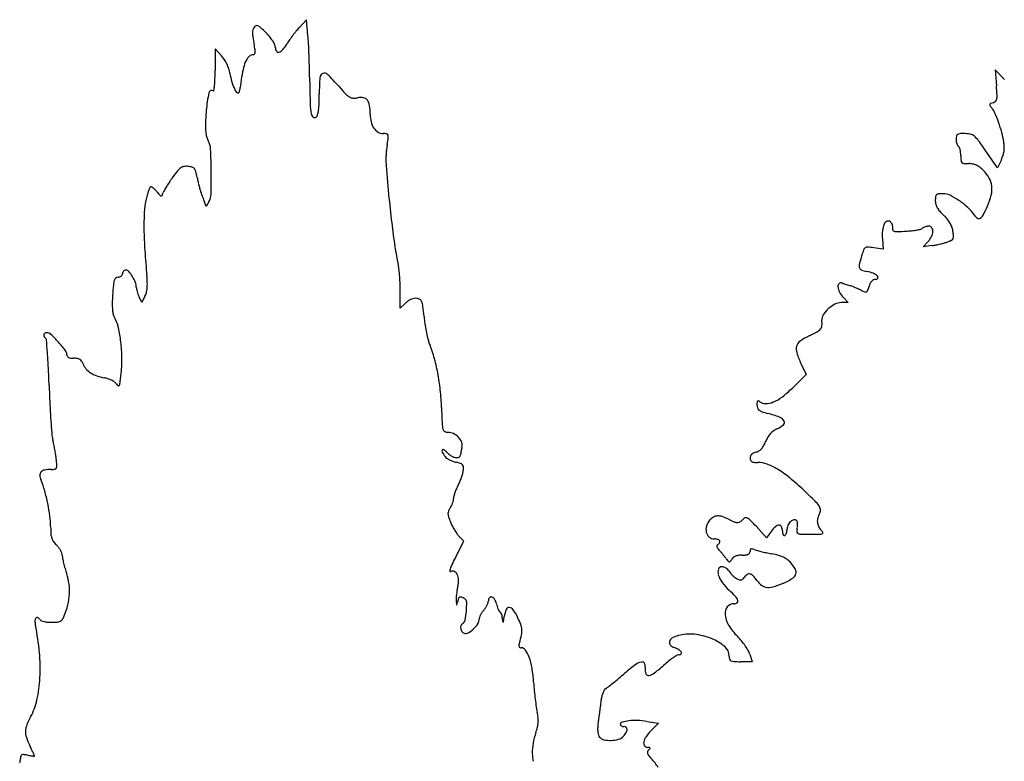
# Model space of a CAD drawing. Units: inches. Extents: x 7416 to 10565, y 5032 to 7668.
# Drawn here: x 8153 to 8578, y 6671 to 6991 of the extents above; entities that cross this region are included whole.
import ezdxf

# ---------------------------------------------------------------- set-up
doc = ezdxf.new("R2010")
doc.units = ezdxf.units.IN
doc.header["$MEASUREMENT"] = 0
doc.layers.add('freecads.com', color=7, linetype='Continuous')

msp = doc.modelspace()

# ---------------------------------------------------------------- linework, layer by layer
at = {"layer": 'freecads.com'}
for p, q in [((8276.45, 6990.72), (8273.36, 6987.41)), ((8277.08, 6983.91), (8276.45, 6990.72)), ((8237.01, 6978.09), (8236.98, 6968.78)), ((8239.85, 6974.98), (8237.01, 6978.09)), ((8577.78, 6964.97), (8573.79, 6969.09)), ((8573.79, 6969.09), (8574.34, 6962.24)), ((8574.78, 6926.71), (8570.22, 6933.4)), ((8576.48, 6930.28), (8574.78, 6926.71)), ((8233.09, 6910.09), (8232.43, 6912.09)), ((8234.27, 6912.09), (8233.09, 6910.09)), ((8525.46, 6891.7), (8521.4, 6892.25)), ((8525.11, 6896.04), (8525.46, 6891.7)), ((8542.68, 6892.67), (8544.82, 6894.95)), ((8546.57, 6893.22), (8542.68, 6892.67)), ((8205.26, 6868.63), (8204.11, 6871.16)), ((8206.68, 6871.36), (8205.26, 6868.63)), ((8316.95, 6866.24), (8316.95, 6873.47)), ((8508.13, 6870.91), (8510.3, 6868.59)), ((8319.36, 6868.5), (8316.95, 6866.24)), ((8510.3, 6868.59), (8507.31, 6868.59)), ((8490.07, 6842.08), (8492.18, 6837.58)), ((8492.18, 6837.58), (8486.25, 6831.73)), ((8475.1, 6767.09), (8470.69, 6771.89)), ((8477.11, 6769.84), (8475.1, 6767.09)), ((8340.73, 6758.59), (8344.31, 6765.58)), ((8344.31, 6765.58), (8342.23, 6767.84)), ((8468.81, 6713.59), (8463.88, 6713.59)), ((8467.89, 6716.8), (8468.81, 6713.59)), ((8423.41, 6687.84), (8428.36, 6687.08)), ((8428.36, 6687.08), (8425.16, 6683.8))]:
    msp.add_line(p, q, dxfattribs=at)
for centre, radius, start, end in [((8256.6, 6985.08), 3.53, 159.7473, 179.5178), ((8259.7, 6983.93), 6.83, 147.6985, 159.7472), ((8254.98, 6986.92), 1.24, 106.9164, 147.6986), ((8254.95, 6987.01), 1.15, 63.7983, 106.9165), ((8253.04, 6983.13), 5.48, 48.0438, 63.7984), ((8207.65, 6932.63), 73.38, 45.682, 48.0438), ((8319.48, 6947.02), 61.34, 140.7017, 142.9616), ((8296.45, 6965.86), 31.58, 136.9878, 140.7016), ((8262.57, 6985.03), 9.5, 179.5179, 189.6755), ((8415.04, 7011.02), 164.16, 189.6755, 190.9488), ((8241.23, 6967.02), 25.31, 40.2594, 45.682), ((8247.66, 6972.47), 16.88, 32.9141, 40.2595), ((8251.45, 6974.92), 12.37, 24.6321, 32.9141), ((8292.94, 6965.47), 29.01, 145.2256, 149.1644), ((8319.07, 6947.33), 60.82, 142.9616, 145.2256), ((8191.37, 6976.04), 86.07, 2.9095, 5.2462), ((8217.27, 6972.76), 37.27, 7.77, 10.9488), ((8248.71, 6977.05), 5.54, 354.7762, 7.77), ((8260.1, 6978.89), 2.85, 0, 24.632), ((8266.34, 6978.89), 3.39, 180, 210.4712), ((8264.27, 6977.67), 0.989, 210.4712, 285.9747), ((8263.61, 6979.99), 3.4, 285.9747, 319.7236), ((8251.68, 6990.1), 19.04, 319.7235, 329.1644), ((7887.01, 6960.57), 390.82, 2.1493, 2.9095), ((8230.76, 6966.7), 12.29, 32.9473, 42.3152), ((8227.92, 6964.86), 15.67, 25.1411, 32.9473), ((8261.9, 6967.03), 13.02, 152.3711, 166.3502), ((8256.44, 6969.89), 6.85, 132.5173, 152.3711), ((8253.47, 6973.12), 2.47, 90, 132.5172), ((8253.47, 6976.2), 0.61, 270, 325.7127), ((8252.77, 6976.68), 1.46, 325.7126, 354.7762), ((7841.76, 6958.87), 436.1, 1.3921, 2.1493), ((8134.67, 6969.1), 102.31, 357.8402, 359.8196), ((8227.58, 6964.7), 16.05, 17.4225, 25.141), ((8229.57, 6965.33), 13.96, 8.8523, 17.4225), ((8279.56, 6962.74), 31.19, 166.3501, 173.6263), ((7904.98, 6960.41), 372.86, 0.5404, 1.3921), ((8190.68, 6966.99), 46.27, 354.2574, 357.8402), ((8272.36, 6971.99), 29.34, 188.8522, 195.8726), ((8174.16, 6974.52), 74.86, 351.8308, 353.6262), ((8392.06, 6958.71), 110.11, 176.3142, 180), ((8284.19, 6965.66), 2.01, 111.3546, 176.3142), ((8284.17, 6965.72), 1.96, 45.0483, 111.3546), ((8210.85, 6892.27), 105.73, 41.2538, 45.0483), ((8235.46, 6958.97), 1.22, 58.2825, 168.5842), ((8236.22, 6960.19), 0.224, 238.2825, 351.6757), ((8187.68, 6967.29), 49.28, 351.6756, 354.2575), ((8262.25, 6969.12), 18.83, 195.8725, 205.6598), ((8251.83, 6964.11), 7.27, 205.6598, 222.0192), ((8245.43, 6960.47), 2.18, 328.2825, 347.6497), ((8193.54, 6971.83), 55.3, 347.6498, 349.5063), ((8195.76, 6971.42), 53.04, 349.5063, 351.8309), ((8815.44, 6968.99), 537.63, 180.5405, 181.5548), ((8382.01, 7042.39), 121.93, 221.2538, 223.3478), ((8421.39, 6949.83), 153.45, 3.105, 4.6377), ((8307.01, 6944.52), 74.21, 168.5842, 174.5585), ((8246.83, 6959.6), 0.538, 222.0194, 328.2825), ((8161.16, 6958.71), 120.8, 358.0066, 359.9999), ((8299.04, 6964.08), 7.84, 223.3477, 238.8587), ((8296.67, 6960.15), 3.25, 238.8587, 267.03), ((8296.95, 6965.52), 8.63, 267.03, 280.6252), ((8299.77, 6950.49), 6.67, 78.8941, 100.6252), ((8300.52, 6954.31), 2.78, 37.0997, 78.894), ((8298.8, 6953.01), 4.93, 8.2474, 37.0996), ((8572.82, 6956.71), 1.71, 311.794, 348.835), ((8567.51, 6957.76), 7.11, 348.835, 3.1049), ((8308.15, 6944.41), 75.35, 174.5584, 180.9178), ((8306.29, 6955.17), 28.3, 181.5549, 190.1993), ((8267.83, 6953.54), 13.94, 343.9352, 352.1444), ((8253.63, 6955.5), 28.27, 352.1446, 358.0065), ((8277.21, 6949.88), 26.74, 0, 8.2473), ((8572.04, 6953.97), 0.596, 163.3846, 214.056), ((8572.01, 6953.98), 0.571, 111.1591, 163.3847), ((8580.55, 6959.73), 10.88, 214.0559, 220.1802), ((8575.41, 6945.2), 9.99, 104.655, 111.159), ((8564.95, 6946.56), 9.54, 24.0241, 40.1802), ((8572.23, 6957.37), 2.59, 284.655, 311.7938), ((8280.88, 6950.6), 2.48, 190.1993, 230.5891), ((8279.94, 6949.45), 0.992, 230.589, 309.6902), ((8279.29, 6950.24), 2.01, 309.6902, 343.9352), ((8317.87, 6949.88), 13.92, 180, 193.7337), ((8521.64, 6927.25), 56.97, 19.7134, 24.0241), ((8243.29, 6943.37), 10.49, 180.9177, 208.155), ((8312.32, 6948.52), 8.21, 193.7337, 214.1304), ((8310.3, 6947.15), 5.76, 214.1304, 239.1334), ((8519.31, 6926.42), 59.43, 15.2197, 19.7134), ((8309.57, 6945.94), 4.35, 239.1334, 270), ((8309.57, 6933.99), 7.61, 78.8529, 90.0001), ((8310.89, 6940.68), 0.787, 19.9927, 78.853), ((8217.59, 6952.16), 94.95, 350.7171, 352.5721), ((8309.51, 6940.17), 2.25, 352.5721, 19.9929), ((8563.29, 6939.15), 6.34, 168.1352, 180), ((8563.49, 6939.15), 6.54, 179.9999, 188.621), ((8558.24, 6940.21), 1.17, 126.7362, 168.1352), ((8558.59, 6939.73), 1.77, 95.4725, 126.7362), ((8560.12, 6923.79), 17.78, 89.73, 95.4726), ((8560.14, 6927.42), 14.16, 78.4208, 89.73), ((8562.12, 6937.11), 4.27, 50.7956, 78.4208), ((8558.22, 6932.32), 10.44, 35.9376, 50.7956), ((8540.78, 6932.26), 37.19, 8.8351, 15.2197), ((8226.64, 6934.46), 8.39, 2.6109, 28.155), ((7972.25, 6922.86), 263.05, 0.4931, 2.6109), ((8365.37, 6928.33), 54.74, 173.1689, 175.3646), ((8357.94, 6929.22), 47.25, 170.7171, 173.1688), ((8562.72, 6939.03), 5.76, 188.6209, 198.1027), ((8561.51, 6938.64), 4.48, 198.1026, 208.5093), ((8558.53, 6937.02), 1.09, 208.5094, 238.2826), ((8557.45, 6935.27), 0.963, 21.9855, 58.2825), ((8551.56, 6932.89), 7.31, 13.8401, 21.9855), ((8549.46, 6932.38), 9.48, 6.1678, 13.8401), ((8393.94, 6813.24), 213.34, 34.2802, 35.9377), ((8560.94, 6935.39), 16.79, 1.6786, 8.835), ((8566.17, 6935.54), 11.56, 352.2118, 1.6786), ((8321.57, 6930.41), 10.89, 177.5774, 184.3132), ((8359.45, 6928.81), 48.8, 175.3646, 177.5775), ((8546.27, 6932.03), 12.68, 0, 6.1677), ((8581.84, 6932.03), 22.88, 180, 185.1974), ((8563.39, 6936.49), 14.48, 334.6142, 342.5522), ((8566.58, 6935.49), 11.15, 342.5522, 352.2118), ((8225.81, 6921.51), 6.44, 124.5701, 141.1291), ((8224, 6924.14), 3.24, 98.5868, 124.5702), ((8224.6, 6920.15), 7.28, 84.3936, 98.5869), ((8224.34, 6917.49), 9.95, 74.0448, 84.3936), ((8226.54, 6925.2), 1.93, 39.1591, 74.0448), ((8225.59, 6924.43), 3.16, 14.2975, 39.1592), ((9150.66, 6992.94), 842.34, 184.31319, 185.28836), ((8560.45, 6930.09), 1.41, 185.1974, 224.8506), ((8560.44, 6930.08), 1.4, 224.8505, 264.7294), ((8562.38, 6951.03), 22.44, 264.7294, 269.9999), ((8562.38, 6919.6), 8.99, 78.7765, 90), ((8562.78, 6921.62), 6.93, 65.1308, 78.7765), ((8562.31, 6920.62), 8.04, 52.6016, 65.1307), ((8557.67, 6914.55), 15.67, 45, 52.6016), ((8278.55, 6880.11), 73.5, 144.4026, 146.2844), ((8266.26, 6888.9), 58.4, 141.1291, 144.4026), ((8191.16, 6915.65), 38.69, 10.3296, 14.2975), ((8278.7, 6931.61), 50.29, 190.3296, 192.5026), ((7950.94, 6922.68), 284.36, 358.5238, 0.4931), ((8557.93, 6914.81), 15.31, 29.4749, 45), ((8563.41, 6917.91), 9.01, 6.3953, 29.475), ((8230.62, 6908.53), 23.88, 155.784, 159.5709), ((8209.25, 6918.15), 0.446, 90, 155.784), ((8209.25, 6917.77), 0.825, 56.6124, 89.9999), ((8205.22, 6911.66), 8.14, 50.3964, 56.6124), ((8204.08, 6910.28), 9.93, 44.2001, 50.3964), ((8268.03, 6886.82), 61.03, 148.272, 150.1893), ((8274.25, 6882.98), 68.34, 146.2844, 148.2719), ((8283.26, 6932.62), 54.96, 192.5027, 194.5357), ((8277.26, 6931.07), 48.77, 194.5356, 196.5705), ((8561.37, 6917.68), 11.07, 346.0218, 6.3953), ((8249.1, 6903.4), 43.06, 164.4076, 167.4916), ((8230.36, 6908.63), 23.6, 159.571, 164.4077), ((8201.69, 6907.96), 13.26, 39.2144, 44.2002), ((8255.4, 6951.78), 56.06, 219.2145, 221.1473), ((8213.73, 6915.37), 0.722, 221.1474, 264.5158), ((8213.7, 6915.03), 0.382, 264.5158, 334.2885), ((8199.42, 6921.91), 16.23, 334.2885, 338.996), ((8221.77, 6913.33), 7.71, 150.1894, 158.996), ((8239.66, 6919.88), 9.53, 196.5704, 203.3919), ((8198.25, 6901.97), 35.58, 21.8032, 23.3919), ((8166.35, 6889.2), 69.94, 20.8452, 21.8032), ((8166.83, 6889.39), 69.42, 19.8858, 20.8452), ((8228.46, 6915.53), 6.75, 329.401, 358.5239), ((8780.35, 6958.67), 470.44, 185.2883, 186.7966), ((8561.38, 6912.6), 13.43, 172.6358, 179.9999), ((8549.33, 6914.16), 1.28, 131.251, 172.6358), ((8549.51, 6913.96), 1.55, 95.2135, 131.2509), ((8551.36, 6893.71), 21.88, 90.0001, 95.2135), ((8551.36, 6908.78), 6.81, 64.3274, 90), ((8541.42, 6888.11), 29.75, 55.7384, 64.3273), ((8543.79, 6922.05), 29.18, 336.1428, 346.0218), ((8237.2, 6906.04), 30.86, 167.4916, 177.1723), ((8201.16, 6901.81), 32.91, 18.2093, 19.8857), ((8553.93, 6912.6), 5.97, 180, 195.1678), ((8554.39, 6912.73), 6.45, 195.1679, 209.4901), ((8556.7, 6914.04), 9.11, 209.4902, 221.253), ((8539.91, 6885.89), 32.44, 47.2091, 55.7384), ((8548.28, 6894.93), 20.11, 35.0085, 47.2092), ((8502.4, 6940.36), 74.44, 332.8353, 336.1427), ((8322.09, 6901.85), 115.86, 177.1723, 180.7913), ((8566.59, 6922.71), 22.27, 221.253, 227.2846), ((8539.2, 6893.05), 18.11, 40.0965, 47.2846), ((8543.04, 6896.28), 13.1, 30.9315, 40.0965), ((8569.89, 6910.07), 6.27, 215.0085, 233.7295), ((8566.8, 6905.86), 1.05, 233.7295, 303.4349), ((8565.35, 6908.06), 3.69, 303.4349, 332.8353), ((8650.27, 6943.16), 339.44, 186.7966, 188.5436), ((8533.58, 6898.94), 8.48, 155.3473, 174.8738), ((8528.13, 6901.44), 2.49, 114.2848, 155.3473), ((8527.67, 6902.46), 1.37, 50.3099, 114.2848), ((8526.89, 6901.52), 2.59, 33.0213, 50.3099), ((8526.33, 6901.16), 3.26, 18.4714, 33.0213), ((8526.51, 6901.22), 3.07, 3.4933, 18.4715), ((8530.47, 6900.39), 1.03, 162.3252, 207.8855), ((8527.64, 6901.29), 1.93, 342.3253, 3.4932), ((8541.38, 6901.74), 1.48, 283.1476, 313.9482), ((8543.83, 6899.2), 2.05, 116.9737, 133.9482), ((8545.22, 6896.45), 5.13, 108.4177, 116.9737), ((8545.39, 6895.94), 5.67, 100.1578, 108.4176), ((8545.15, 6897.29), 4.3, 90, 100.1578), ((8545.15, 6899.98), 1.61, 35.9791, 90), ((8544.43, 6899.46), 2.5, 357.1055, 35.9792), ((8544.69, 6897.27), 11.17, 20.9752, 30.9315), ((8546.94, 6898.13), 8.76, 9.0249, 20.9752), ((8378.38, 6902.63), 172.16, 180.7913, 183.8356), ((8546.76, 6897.76), 21.72, 174.8738, 184.5474), ((8530.37, 6900.34), 0.921, 207.8855, 257.454), ((8531.55, 6905.62), 6.34, 257.454, 271.473), ((8528.47, 7025.3), 126.06, 271.4729, 273.0662), ((8532.63, 6947.6), 48.24, 273.0662, 275.9964), ((8534.19, 6932.77), 33.33, 275.9964, 279.8623), ((8534.37, 6931.72), 32.27, 279.8623, 283.1476), ((8538, 6901.35), 9.35, 316.7882, 333.0215), ((8541.42, 6899.61), 5.52, 333.0215, 357.1053), ((8554.08, 6897.07), 1.71, 298.8591, 333.9162), ((8532.79, 6895.88), 23.09, 3.7881, 9.0249), ((8553.68, 6897.27), 2.15, 333.9162, 3.7881), ((8434.43, 6910.74), 121.17, 188.5436, 192.3112), ((8518.7, 6890.69), 1.83, 123.0588, 159.291), ((8518.69, 6890.72), 1.8, 86.3608, 123.0588), ((8516.52, 6856.7), 35.89, 82.1954, 86.3608), ((8542.41, 6922.99), 30.06, 277.944, 281.2232), ((8538.98, 6940.28), 47.69, 281.2232, 283.5441), ((8539.57, 6937.82), 45.16, 283.5442, 285.8893), ((8547.28, 6910.74), 17.01, 285.8894, 290.7508), ((8548.9, 6906.47), 12.44, 290.7508, 298.8591), ((8570.89, 6915.53), 365.1, 183.8356, 185.5707), ((8586.75, 6867.68), 73.7, 163.3215, 166.3199), ((8552.15, 6878.05), 37.58, 159.2909, 163.3214), ((8294.78, 6880.26), 21.76, 6.6871, 12.3113), ((8517.84, 6884.45), 2.79, 166.3199, 198.477), ((8516.57, 6884.03), 1.44, 198.4769, 250.1032), ((8195.49, 6877.62), 2.12, 131.1115, 163.009), ((8195.08, 6878.08), 1.51, 90, 131.1115), ((8195.08, 6881.9), 2.31, 270, 288.0213), ((8195.21, 6881.52), 1.91, 288.0212, 308.757), ((8195.41, 6881.27), 1.59, 308.757, 331.7759), ((8195.74, 6881.09), 1.21, 331.7759, 360), ((8198.47, 6881.09), 1.51, 157.7732, 180), ((8198.46, 6881.09), 1.51, 135.4947, 157.7733), ((8198.45, 6881.11), 1.49, 113.0276, 135.4946), ((8198.43, 6881.15), 1.44, 90, 113.0277), ((8198.43, 6880.91), 1.68, 40.5896, 90), ((8187, 6871.12), 16.73, 31.4377, 40.5896), ((8186.91, 6871.07), 16.83, 21.7399, 31.4378), ((8163.8, 6875.83), 43.92, 1.781, 5.5707), ((8235.54, 6873.31), 81.4, 4.5794, 6.6871), ((8227.01, 6872.63), 89.96, 2.4971, 4.5794), ((8521.19, 6896.78), 15.01, 250.1032, 259.3748), ((8515.81, 6868.15), 14.13, 68.0072, 79.3747), ((8518.64, 6875.15), 6.57, 47.8613, 68.0071), ((8522.57, 6879.5), 0.712, 327.5478, 47.8613), ((8354.48, 6861.47), 162.09, 174.7797, 176.328), ((8203.06, 6875.3), 10.05, 163.009, 174.7798), ((8197.25, 6875.19), 5.7, 0, 21.74), ((8206.61, 6875.19), 3.65, 180, 191.8323), ((8189.27, 6876.62), 18.44, 354.533, 1.781), ((8246.35, 6873.47), 70.6, 0, 2.4971), ((8507.64, 6875.6), 1.72, 133.9706, 183.9283), ((8512.04, 6875.9), 6.13, 183.9283, 206.8063), ((8507.26, 6876), 1.17, 67.6239, 133.9707), ((8516.45, 6898.32), 22.97, 247.6239, 249.7986), ((8526.06, 6924.45), 50.8, 249.7986, 250.9997), ((8526.35, 6925.29), 51.69, 250.9997, 252.197), ((8518.97, 6902.31), 27.55, 252.1969, 254.1142), ((8508.15, 6864.3), 11.96, 69.398, 74.1142), ((8500.06, 6842.77), 34.96, 67.2793, 69.398), ((8499.09, 6840.47), 37.46, 65.1857, 67.2792), ((8494.96, 6882.87), 25.45, 339.1066, 343.3827), ((8527.79, 6873.08), 8.81, 154.1223, 163.3826), ((8523.14, 6875.33), 3.64, 136.2229, 154.1223), ((8522.28, 6876.16), 2.45, 113.6288, 136.2229), ((8522.22, 6876.29), 2.3, 90, 113.6288), ((8522.22, 6879.72), 1.13, 269.9999, 327.5478), ((8275.52, 6866.54), 82.97, 176.328, 178.8487), ((8217.83, 6877.54), 15.12, 191.8324, 195.9524), ((8219.76, 6878.09), 17.13, 195.9525, 199.9941), ((8217.61, 6877.31), 14.84, 199.9942, 204.4954), ((8199.99, 6874.84), 7.54, 332.5257, 345.5394), ((8195.33, 6876.04), 12.35, 345.5394, 354.5329), ((8515.09, 6877.45), 9.56, 206.8063, 223.2118), ((8504.23, 6851.57), 25.22, 62.3701, 65.1857), ((8524.17, 6889.66), 17.77, 242.3701, 247.8912), ((8517.82, 6874.04), 0.903, 247.8913, 296.0803), ((8517.75, 6874.17), 1.05, 296.0803, 339.1066), ((8219.18, 6867.67), 26.62, 178.8486, 184.7309), ((8325.01, 6862.48), 8.25, 123.1262, 133.2118), ((8324.48, 6863.29), 7.29, 112.0538, 123.1262), ((8324.06, 6864.33), 6.17, 100.0394, 112.0538), ((8323.61, 6866.89), 3.57, 81.9425, 100.0394), ((8323.66, 6867.25), 3.21, 56.7271, 81.9425), ((8324.29, 6868.22), 2.05, 21.4588, 56.7271), ((8318.84, 6866.07), 7.91, 7.1637, 21.4587), ((8166.76, 6846.96), 161.18, 5.566, 7.1636), ((8511.32, 6855.41), 14.19, 118.2187, 132.5329), ((8507.31, 6862.87), 5.72, 90, 118.2187), ((8207.55, 6866.71), 14.95, 184.7308, 192.5766), ((8197, 6864.35), 4.14, 192.5766, 212.9773), ((8391.55, 6868.86), 64.67, 185.566, 188.3583), ((8502.55, 6861.33), 3.58, 147.167, 186.0356), ((8510.74, 6856.04), 13.33, 132.533, 147.167), ((8183.86, 6855.83), 11.52, 13.1697, 32.9773), ((8135.93, 6844.61), 60.74, 7.3886, 13.1696), ((8399.29, 6870), 72.49, 188.3583, 190.9214), ((8496.36, 6858.89), 2.65, 320.5725, 354.645), ((8487.44, 6859.73), 11.61, 354.6449, 6.0355), ((8164.1, 6854.45), 1.13, 167.2425, 210.1027), ((8163.99, 6854.47), 1.02, 121.4484, 167.2425), ((8164.84, 6854.88), 1.98, 210.1027, 238.2825), ((8164.34, 6853.91), 1.69, 90, 121.4483), ((8164.34, 6853.08), 2.51, 46.4164, 89.9999), ((8122.58, 6809.21), 63.08, 42.199, 46.4164), ((8391.22, 6868.44), 64.27, 190.9215, 193.5024), ((8504.48, 6830.93), 25.77, 115.3365, 125.2338), ((8463.7, 6917.06), 69.52, 295.3365, 298.555), ((8494.54, 6860.39), 5.01, 298.555, 320.5725), ((8163.4, 6852.55), 0.748, 4.6316, 58.2825), ((7405.01, 6791.11), 761.62, 4.20874, 4.63158), ((8125.04, 6811.43), 59.76, 37.7529, 42.199), ((8129.3, 6843.75), 67.43, 1.5883, 7.3886), ((8341.92, 6856.61), 13.57, 193.5024, 201.6835), ((8268.46, 6827.4), 65.48, 15.7998, 21.6835), ((8492.82, 6848.46), 4.94, 164.4171, 198.3467), ((8491.92, 6848.71), 4, 125.2337, 164.417), ((7903.03, 6827.76), 262.26, 2.7848, 4.2087), ((8169.79, 6846.09), 3.16, 360, 37.753), ((8174.09, 6846.09), 1.13, 180, 214.8574), ((8174.36, 6846.28), 1.46, 214.8574, 243.6665), ((8143.66, 6844.15), 53.07, 354.6466, 1.5883), ((8250.98, 6822.45), 83.65, 10.9031, 15.7997), ((8529.58, 6860.65), 43.66, 198.3467, 205.1762), ((8175.04, 6847.66), 3, 243.6667, 262.4086), ((8175.98, 6854.69), 10.1, 262.4086, 270), ((8175.98, 6835.6), 8.99, 80.3404, 90.0001), ((8176.99, 6841.54), 2.97, 58.2494, 80.3405), ((8177.2, 6841.89), 2.56, 34.0316, 58.2496), ((8174.56, 6840.1), 5.75, 20.8168, 34.0315), ((8186.43, 6844.61), 6.95, 200.8168, 220.9756), ((7674.67, 6816.65), 490.88, 1.8943, 2.7849), ((8188.26, 6846.2), 9.37, 220.9756, 237.0929), ((8189.91, 6848.76), 12.41, 237.0929, 250.9087), ((8192.89, 6857.36), 21.52, 250.9087, 260.0597), ((7870.53, 6869.75), 327.39, 353.8119, 354.6466), ((8244.28, 6821.16), 90.47, 6.1903, 10.903), ((8697.11, 6850.47), 532.11, 181.8942, 182.7386), ((8187.52, 6826.73), 9.58, 70.5909, 80.0597), ((8186.87, 6824.88), 11.54, 62.3531, 70.5908), ((8187.52, 6826.13), 10.13, 53.7326, 62.3532), ((8191.4, 6831.41), 3.58, 35.0084, 53.7326), ((8196.27, 6834.82), 2.36, 215.0085, 241.0246), ((8195.3, 6833.08), 0.376, 241.0246, 339.3326), ((8189.9, 6835.12), 6.15, 339.3326, 353.8119), ((8236.64, 6820.33), 98.15, 1.7567, 6.1902), ((8454.35, 6864.02), 45.39, 307.394, 314.6443), ((8539.94, 6842.95), 374.76, 182.7386, 183.8366), ((8483.37, 6824.42), 12.42, 174.6878, 180), ((8474.88, 6824.42), 3.93, 180, 199.4286), ((8471.9, 6825.49), 0.897, 138.4361, 174.6879), ((8471.49, 6825.86), 0.343, 68.6175, 138.4362), ((8470.79, 6824.07), 2.26, 51.1912, 68.6174), ((8474.61, 6828.83), 3.84, 231.1913, 271.6561), ((8474.46, 6834.17), 9.19, 271.6561, 292.7674), ((8471.15, 6842.05), 17.74, 292.7674, 307.3939), ((8909.49, 6840.97), 575.02, 181.75667, 182.46117), ((8473.03, 6823.77), 1.96, 199.4286, 232.0418), ((8474.55, 6825.71), 4.43, 232.0418, 251.2317), ((8486.04, 6859.52), 40.14, 251.2317, 255.0262), ((8461.04, 6766.09), 56.58, 69.6725, 75.0262), ((8580.51, 6845.67), 415.42, 183.8367, 184.6656), ((8346.14, 6816.75), 11.14, 182.4612, 194.4359), ((8474.45, 6824.91), 11.98, 295.3857, 311.1773), ((8479.42, 6815.67), 3.7, 30.4861, 69.6725), ((8481.47, 6816.88), 1.32, 311.1773, 30.486), ((8179.93, 6812.98), 13.51, 184.6656, 194.5338), ((8336.93, 6814.39), 1.64, 194.4359, 239.623), ((8337.52, 6815.38), 2.79, 239.623, 270), ((8337.52, 6807.15), 5.44, 63.9119, 90), ((8336.56, 6805.2), 7.61, 43.6184, 63.9119), ((8483.57, 6805.78), 9.25, 138.3052, 149.8387), ((8483.05, 6806.24), 8.56, 126.2635, 138.3051), ((8483.78, 6805.24), 9.8, 115.3858, 126.2634), ((8134.41, 6801.18), 33.52, 11.5899, 14.5338), ((8076.32, 6789.27), 92.82, 10.2132, 11.5899), ((8337.25, 6805.85), 6.67, 21.8299, 43.6184), ((8340.37, 6807.1), 3.3, 344.983, 21.83), ((8459.92, 6814.38), 15.86, 331.3173, 338.5546), ((8487.19, 6803.67), 13.44, 149.8388, 158.5545), ((8070.81, 6788.28), 98.41, 8.8503, 10.2132), ((8105.66, 6793.7), 63.14, 6.9499, 8.8503), ((8335.72, 6804.5), 0.819, 147.0746, 210.4054), ((8354.41, 6815.47), 22.49, 210.4053, 216.175), ((8335.42, 6804.7), 0.462, 54.0267, 147.0745), ((8326.15, 6791.93), 16.24, 46.7882, 54.0268), ((8344.43, 6811.39), 10.47, 226.7882, 239.7921), ((8341.88, 6802.85), 1.09, 298.2809, 359.3741), ((8348.25, 6802.78), 5.28, 172.5531, 179.3741), ((8364.17, 6800.7), 21.34, 170.1369, 172.5531), ((8366.59, 6800.28), 23.79, 167.7484, 170.1369), ((8362.46, 6801.18), 19.57, 164.983, 167.7485), ((8470.26, 6801.38), 2.33, 134.3981, 156.2571), ((8470.81, 6800.83), 3.11, 115.8779, 134.3981), ((8471.94, 6798.51), 5.69, 104.0893, 115.8779), ((8469.44, 6808.44), 4.55, 284.0893, 301.4471), ((8469.25, 6808.76), 4.92, 301.447, 317.8031), ((8467.8, 6810.07), 6.88, 317.8032, 331.3173), ((8081.09, 6790.71), 87.89, 4.9443, 6.9498), ((8338.91, 6804.14), 3.29, 216.1749, 234.4132), ((8342.98, 6809.83), 10.29, 234.4132, 242.2093), ((8343.68, 6811.17), 11.8, 242.2094, 249.6726), ((8341.94, 6807.12), 5.52, 239.7921, 260.7877), ((8343.07, 6809.51), 10.03, 249.6726, 258.1025), ((8336.73, 6779.4), 20.74, 72.5927, 78.1025), ((8341.4, 6803.75), 2.1, 260.7878, 298.2809), ((8342.34, 6797.29), 1.99, 41.7982, 72.5927), ((8342.74, 6797.65), 1.45, 3.5706, 41.7983), ((8470.04, 6801.48), 2.09, 156.2571, 180), ((8470.38, 6801.48), 2.43, 180, 202.3038), ((8469.23, 6801.01), 1.18, 202.3039, 240.5563), ((8469.86, 6802.13), 2.47, 240.5564, 264.2786), ((8471.3, 6816.55), 16.96, 264.2787, 270), ((8471.3, 6788.22), 11.37, 69.4664, 90), ((8465.77, 6773.44), 27.15, 58.751, 69.4664), ((8163.14, 6794.21), 1.86, 136.6171, 184.6121), ((8163.82, 6793.57), 2.79, 99.9352, 136.6171), ((8166.28, 6779.51), 17.07, 90.3213, 99.9351), ((8166.13, 6806.66), 10.09, 270.3213, 279.6801), ((8167.68, 6797.58), 0.875, 279.6802, 335.6977), ((8166.53, 6798.1), 2.13, 335.6976, 4.9443), ((8318.94, 6801.69), 25.88, 340.6943, 344.6663), ((8335.7, 6797.09), 8.49, 344.6663, 353.7814), ((8335.02, 6797.17), 9.18, 353.7813, 3.5707), ((8456.38, 6757.97), 45.25, 50.5587, 58.751), ((8168.41, 6794.64), 7.15, 184.6121, 202.2461), ((8120.57, 6775.07), 44.54, 15.941, 22.2461), ((8323.96, 6799.37), 20.35, 331.8101, 336.7929), ((8316.74, 6802.46), 28.21, 336.7928, 340.6943), ((8408.8, 6700.13), 120.15, 46.6063, 50.5587), ((8090.09, 6766.37), 76.24, 11.7253, 15.9411), ((8358.75, 6780.34), 19.27, 161.0679, 165.6619), ((8361.49, 6779.4), 22.17, 156.5648, 161.0679), ((8360.07, 6780.01), 20.62, 151.8101, 156.5648), ((8276.57, 6560.26), 312.63, 45.4349, 46.6064), ((8092.1, 6766.78), 74.18, 7.4784, 11.7253), ((8329.34, 6785.65), 10.8, 333.7824, 340.3403), ((8330.01, 6785.41), 10.1, 340.3403, 347.0351), ((8335.78, 6784.08), 4.17, 347.0351, 359.9999), ((8344.11, 6784.08), 4.16, 165.6618, 180), ((8484.86, 6771.75), 15.79, 35.157, 45.4349), ((8340.05, 6777.54), 2.56, 155.678, 180.9194), ((8341.78, 6777.57), 4.3, 180.9195, 198.8218), ((8345.12, 6775.25), 8.13, 144.9916, 155.6779), ((8332.48, 6784.1), 7.31, 324.9916, 333.7824), ((8507.67, 6772.72), 10.87, 151.8451, 163.9036), ((8495, 6778.88), 3.39, 7.3398, 35.157), ((8495.93, 6779), 2.45, 331.8451, 7.3397), ((8131.14, 6771.91), 34.81, 360, 7.4783), ((8374.07, 6788.57), 38.4, 198.8219, 202.3966), ((8357.89, 6781.91), 20.91, 202.3966, 207.3444), ((8455.59, 6770.25), 6.73, 137.8553, 163.0974), ((8455.15, 6770.65), 6.13, 118.8491, 137.8553), ((8454.1, 6772.57), 3.94, 92.403, 118.8491), ((8454.17, 6770.83), 5.67, 71.2577, 92.4029), ((8450.08, 6758.78), 18.4, 62.4563, 71.2577), ((8471.51, 6799.87), 27.93, 242.4563, 247.8883), ((8462.52, 6777.76), 4.07, 247.8883, 270.3905), ((8462.54, 6775.96), 2.27, 270.3905, 303.2728), ((8460.78, 6778.64), 5.48, 303.2729, 320.3098), ((8466.36, 6774.01), 1.77, 105.7373, 140.3099), ((8466.21, 6774.53), 1.23, 60.3016, 105.7372), ((8463.83, 6770.36), 6.03, 44.4541, 60.3015), ((8386.68, 6694.66), 114.12, 42.5893, 44.4541), ((8488.84, 6770.27), 5.06, 126.649, 150.3601), ((8487.31, 6772.32), 2.5, 90.07, 126.649), ((8487.31, 6773.76), 1.06, 20.9936, 90.07), ((8485.81, 6773.19), 2.66, 6.1679, 20.9936), ((8480.66, 6772.63), 7.84, 359.5403, 6.1678), ((8502.51, 6774.21), 5.5, 163.9037, 183.9809), ((8501.82, 6774.16), 4.8, 183.9809, 205.7263), ((8211.52, 6771.91), 45.56, 180, 183.8474), ((8174.23, 6769.4), 8.19, 183.8473, 197.5531), ((8366.96, 6786.59), 31.11, 207.3444, 211.0178), ((8365.18, 6785.52), 29.04, 211.0178, 214.7463), ((8349.92, 6774.94), 10.46, 214.7462, 222.7318), ((8454.19, 6770.68), 5.26, 163.0974, 193.4354), ((8452.82, 6770.35), 3.85, 193.4354, 230.1037), ((8488.36, 6761.63), 13.92, 132.6723, 143.8688), ((8480.59, 6770.06), 2.46, 92.2593, 132.6723), ((8480.53, 6771.4), 1.12, 24.6673, 92.2593), ((8477.56, 6770.03), 4.39, 360, 24.6673), ((8488.72, 6770.03), 6.77, 180.0001, 188.169), ((8484.17, 6769.38), 2.17, 188.1691, 207.2577), ((8479.9, 6770.51), 3.99, 329.5058, 340.4652), ((8478.93, 6770.85), 5.02, 340.4652, 350.4737), ((8478.59, 6770.91), 5.36, 350.4737, 360), ((8487.71, 6770.91), 3.76, 150.3602, 180), ((8490.95, 6769.99), 2.78, 165.345, 189.4891), ((8489.01, 6769.66), 0.807, 189.4891, 249.8824), ((8481.71, 6772.4), 6.78, 345.3451, 353.1167), ((8479.77, 6772.64), 8.74, 353.1166, 359.5403), ((8490.23, 6772.99), 4.35, 249.8824, 268.5968), ((8493.99, 6926.48), 157.89, 268.5968, 270), ((8503.79, 6775.11), 6.99, 205.7263, 222.1448), ((8497.97, 6771.83), 3.21, 270.9107, 291.6095), ((8494.84, 6767.01), 5.08, 27.6444, 42.1447), ((8499.01, 6769.19), 0.373, 291.6095, 27.6444), ((8171.31, 6768.48), 5.13, 197.553, 215.991), ((8175.25, 6771.34), 10, 215.991, 227.1766), ((8452.56, 6770.03), 3.44, 230.1038, 270), ((8452.56, 6761), 5.59, 74.4986, 90), ((8452.45, 6766.5), 2.84, 301.7175, 326.2765), ((8453.71, 6765.13), 1.31, 28.9464, 74.4986), ((8454.15, 6765.37), 0.803, 326.2765, 28.9465), ((8482.87, 6768.71), 0.709, 207.2577, 244.7575), ((8482.74, 6768.44), 0.404, 244.7574, 301.7175), ((8482.35, 6769.06), 1.14, 301.7174, 329.5057), ((8493.99, 7022.02), 253.43, 269.9999, 270.9107), ((8162.84, 6757.95), 8.26, 37.2715, 47.1766), ((8161.46, 6756.9), 9.99, 28.6821, 37.2716), ((8162.52, 6757.48), 8.78, 19.6851, 28.6821), ((8167.77, 6759.35), 3.21, 0.6131, 19.6851), ((8454.41, 6763.42), 0.831, 158.5456, 192.768), ((8455.24, 6763.6), 1.68, 192.7679, 215.1337), ((8454.34, 6763.45), 0.753, 121.7174, 158.5456), ((8457.97, 6765.53), 5.02, 215.1338, 224.9999), ((8443.29, 6750.84), 15.75, 41.3801, 45), ((8423.53, 6733.44), 42.08, 39.6421, 41.3802), ((8421.75, 6731.96), 44.39, 37.9207, 39.6421), ((8466.59, 6761.19), 1.36, 294.9738, 327.6763), ((8466.58, 6761.2), 1.38, 327.6762, 0), ((8470.44, 6761.2), 2.49, 163.69, 180), ((8468.62, 6761.73), 0.587, 116.0619, 163.6899), ((8468.71, 6761.54), 0.797, 77.179, 116.0618), ((8467.83, 6757.7), 4.74, 66.7705, 77.179), ((8472.82, 6769.31), 7.9, 246.7705, 254.6467), ((8491.52, 6837.42), 78.52, 254.6468, 256.1046), ((8493.34, 6844.78), 86.11, 256.1045, 257.6625), ((8495.97, 6856.8), 98.41, 257.6625, 259.072), ((8470.43, 6724.52), 36.31, 74.365, 79.072), ((8177.83, 6759.46), 6.85, 180.6132, 191.0395), ((8218.14, 6767.33), 47.92, 191.0395, 193.5217), ((8224.27, 6768.8), 54.23, 193.5216, 196.054), ((8435.01, 6710.22), 105.97, 152.8391, 154.6861), ((8434.8, 6742.13), 27.85, 35.48, 37.9207), ((8482.11, 6775.85), 30.25, 215.48, 218.5655), ((8459.1, 6757.51), 0.824, 218.5655, 260.0574), ((8459.04, 6757.15), 0.464, 260.0574, 323.0595), ((8451.94, 6762.49), 9.35, 323.0594, 330.1744), ((8462.24, 6756.58), 2.53, 127.4683, 150.1743), ((8463.15, 6755.39), 4.03, 111.4519, 127.4683), ((8463.78, 6753.8), 5.74, 98.2361, 111.4519), ((8464.5, 6748.8), 10.79, 90, 98.236), ((8464.5, 6775.76), 16.17, 269.9999, 275.7895), ((8465.81, 6762.87), 3.21, 275.7894, 294.9739), ((8476.52, 6746.27), 13.72, 64.6326, 74.3649), ((8478.24, 6749.92), 9.69, 52.746, 64.6326), ((8478.35, 6750.05), 9.52, 40.7009, 52.746), ((8472.64, 6745.14), 17.05, 29.2315, 40.701), ((8226.47, 6769.43), 56.52, 196.054, 198.5091), ((8340.32, 6752.97), 1.97, 162.0315, 188.2234), ((8338.62, 6752.72), 0.26, 188.2235, 299.2325), ((8354, 6748.53), 16.35, 154.686, 162.0315), ((8339.55, 6751.07), 1.63, 63.2843, 119.2325), ((8339.05, 6750.08), 2.75, 25.2854, 63.2844), ((8457.86, 6752.28), 3.77, 160.3401, 197.2476), ((8455.79, 6753.02), 1.57, 90, 160.3401), ((8455.79, 6751.89), 2.7, 71.0531, 90), ((8455.25, 6750.3), 4.39, 57.8687, 71.053), ((8455.17, 6750.17), 4.54, 44.8848, 57.8687), ((8456.09, 6751.09), 3.23, 28.155, 44.8847), ((8463.56, 6755.09), 5.24, 208.1549, 219.2275), ((8467.79, 6758.54), 10.69, 219.2276, 225.7184), ((8485.23, 6752.19), 2.62, 343.4719, 29.2314), ((8149.84, 6743.78), 24.29, 7.8723, 18.5091), ((8336.1, 6748.68), 6.01, 1.592, 25.2854), ((8332.7, 6748.59), 9.41, 344.6478, 1.592), ((8465.35, 6754.6), 11.61, 197.2476, 216.0561), ((8473.53, 6760.56), 21.72, 216.0561, 227.8253), ((8467.96, 6758.72), 10.95, 225.7184, 232.1625), ((8465.15, 6755.09), 6.36, 232.1625, 241.845), ((8466.47, 6757.56), 9.16, 241.8451, 249.798), ((8463.87, 6750.51), 1.65, 249.7979, 278.1355), ((8463.92, 6750.16), 1.29, 278.1356, 311.3268), ((8461.6, 6752.8), 4.81, 311.3268, 323.825), ((8469.9, 6746.73), 5.48, 125.2049, 143.8251), ((8467.6, 6750), 1.48, 75.903, 125.2049), ((8467.3, 6748.82), 2.69, 42.816, 75.9031), ((8454.11, 6736.6), 20.68, 35.4533, 42.816), ((8477.9, 6753.54), 8.53, 215.4533, 235.4522), ((8465.4, 6786.34), 42.37, 288.1344, 294.6438), ((8472.28, 6771.34), 25.86, 294.6437, 303.2084), ((8484.71, 6752.35), 3.16, 303.2084, 343.4718), ((8151.36, 6743.99), 22.76, 356.7037, 7.8723), ((8369.26, 6739.9), 28.21, 170.129, 173.4808), ((8355.87, 6742.23), 14.62, 164.6479, 170.1291), ((8425.67, 6707.73), 49.55, 43.4265, 47.8253), ((8475.76, 6750.43), 4.76, 235.4523, 266.428), ((8475.99, 6754.01), 8.34, 266.4279, 288.1345), ((8149.27, 6744.11), 24.85, 346.0558, 356.7037), ((8354.7, 6740.71), 13.62, 176.838, 182.5934), ((8464.96, 6745.71), 124, 182.5934, 183.3401), ((8369.06, 6739.92), 28, 173.4808, 176.8381), ((8304.95, 6746.41), 37.38, 347.3158, 349.0979), ((8351.72, 6737.4), 10.24, 160.4412, 169.0979), ((8343.04, 6740.49), 1.03, 113.7362, 160.4412), ((8343.03, 6740.5), 1.01, 66.4972, 113.7361), ((8339.49, 6732.36), 9.9, 57.6287, 66.4973), ((8343.85, 6739.23), 1.76, 1.4091, 57.6287), ((8311.25, 6738.43), 34.36, 354.9369, 1.4091), ((8346.98, 6741.6), 8.28, 333.1933, 341.1874), ((8352.33, 6739.78), 2.62, 341.1874, 360), ((8357.37, 6739.78), 2.41, 144.3955, 180), ((8356.15, 6740.65), 0.912, 71.3991, 144.3955), ((8355.7, 6739.32), 2.32, 31.4136, 71.3991), ((8352.32, 6737.26), 6.28, 12.3876, 31.4136), ((8461.08, 6740.91), 2.31, 270.0001, 306.0474), ((8457.96, 6738.3), 5.09, 20.0124, 43.4265), ((8461.92, 6739.74), 0.873, 306.0474, 20.0125), ((8139.39, 6746.56), 35.03, 337.8243, 346.0558), ((8341.74, 6738.52), 0.571, 183.3402, 216.9716), ((8341.35, 6738.22), 0.0758, 216.9716, 347.3158), ((8312.39, 6738.33), 33.22, 348.2082, 354.9369), ((8360.06, 6729.51), 9.52, 145.7983, 153.5163), ((8358.82, 6730.35), 8.02, 137.0267, 145.7983), ((8346.93, 6741.43), 8.23, 317.0268, 325.5581), ((8345.85, 6742.17), 9.54, 325.5582, 333.1933), ((8371.31, 6741.43), 13.17, 192.3876, 197.7326), ((8369.06, 6740.71), 10.81, 197.7326, 203.9312), ((8367.29, 6739.92), 8.87, 203.9312, 210.263), ((8360.65, 6736.05), 1.18, 210.2631, 238.2826), ((8359.51, 6734.2), 0.996, 26.7768, 58.2824), ((8355.33, 6732.09), 5.67, 18.0835, 26.7768), ((8375.7, 6730.99), 14.01, 158.3372, 171.3559), ((8363.9, 6735.67), 1.32, 85.1175, 158.3372), ((8363.82, 6734.73), 2.26, 34.39, 85.1174), ((8341.86, 6719.7), 28.88, 26.5156, 34.39), ((8461.4, 6734.48), 4.27, 139.7526, 185.7433), ((8461.08, 6734.75), 3.84, 90, 139.7526), ((8160.91, 6731.32), 1.74, 137.2128, 179.6205), ((8168.77, 6731.27), 9.6, 179.6204, 191.6047), ((8160.11, 6732.06), 0.65, 56.232, 137.2127), ((8158.63, 6729.85), 3.31, 31.7174, 56.2321), ((8162.23, 6732.07), 0.913, 211.7174, 252.0365), ((8165.34, 6741.68), 11.01, 252.0365, 258.5511), ((8165.86, 6744.23), 13.62, 258.5511, 265.0708), ((8166.39, 6750.37), 19.78, 265.0708, 270), ((8166.39, 6760.67), 30.08, 269.9999, 274.6448), ((8168.54, 6734.28), 3.6, 274.6448, 296.8149), ((8169.11, 6733.14), 2.32, 296.8149, 326.5446), ((8163.92, 6736.56), 8.54, 326.5446, 337.8243), ((8342.6, 6732.02), 2.36, 301.7175, 348.2082), ((8347.4, 6731.81), 3.55, 325.9585, 359.9999), ((8353.7, 6731.81), 2.75, 161.5845, 180), ((8358.98, 6730.05), 8.31, 153.5163, 161.5846), ((8353.8, 6731.59), 7.28, 9.9959, 18.0834), ((8352.24, 6731.32), 8.86, 3.0186, 9.996), ((8377.43, 6732.64), 16.36, 183.0186, 186.8754), ((8361.27, 6730.7), 0.0838, 186.8754, 330.1895), ((8359.92, 6731.47), 1.64, 330.1896, 350.3705), ((8251.54, 6749.86), 111.58, 350.3704, 351.3559), ((8341.01, 6719.28), 29.82, 20.3809, 26.5155), ((8468.18, 6735.16), 11.08, 185.7433, 211.2729), ((8055.31, 6707.97), 106.23, 5.1917, 11.6046), ((8345.47, 6728.29), 2.49, 160.0852, 189.2599), ((8345.72, 6728.33), 2.76, 189.2599, 216.767), ((8344.75, 6728.55), 1.73, 121.7176, 160.0852), ((8345.3, 6728.02), 2.23, 216.767, 249.0063), ((8340.77, 6736.08), 11.42, 298.4563, 312.328), ((8340.29, 6736.62), 12.14, 312.3281, 325.9584), ((8361.61, 6726.93), 7.85, 3.8262, 20.3808), ((8361.04, 6726.89), 8.43, 348.0148, 3.8263), ((8481.4, 6743.19), 26.55, 211.2729, 224.5659), ((8345.24, 6727.84), 2.05, 249.0065, 298.4562), ((8332.75, 6732.9), 37.34, 342.7797, 348.0149), ((8434.66, 6721.88), 1.53, 162.2576, 222.5083), ((8435.72, 6721.54), 2.64, 119.9662, 162.2577), ((8439.58, 6714.84), 10.37, 104.6555, 119.9662), ((8441.91, 6705.92), 19.59, 84.0233, 104.6555), ((8441.13, 6698.48), 27.07, 67.8324, 84.0233), ((8443.49, 6704.28), 20.82, 49.4416, 67.8325), ((8440.88, 6703.28), 30.33, 39.5273, 44.566), ((8438.32, 6701.16), 33.64, 34.8659, 39.5273), ((8369.65, 6720.55), 1.51, 170.3115, 196.5213), ((8376.16, 6719.44), 8.11, 162.7797, 170.3116), ((8368.85, 6720.31), 0.664, 196.5215, 240.7071), ((8369.09, 6720.75), 1.17, 240.7069, 269.7349), ((8369.08, 6717.27), 2.32, 35.0398, 89.7349), ((8359.97, 6710.88), 13.44, 20.101, 35.0397), ((8436.91, 6723.95), 4.59, 222.5083, 249.1833), ((8430.75, 6707.73), 12.76, 59.5653, 69.1832), ((8435.4, 6715.65), 3.57, 34.7483, 59.5653), ((8437.86, 6717.36), 0.576, 315.8877, 34.7483), ((8453.46, 6715.92), 5.5, 0, 49.4417), ((8441.84, 6703.62), 29.35, 30.096, 34.8658), ((8461.33, 6714.91), 6.82, 16.0027, 30.096), ((8084.48, 6710.62), 76.94, 357.0245, 5.1917), ((8348.34, 6706.63), 25.82, 9.2959, 20.101), ((8423.11, 6705.52), 8.19, 104.6819, 127.0207), ((8421.34, 6712.3), 1.19, 25.0448, 104.6819), ((8460.03, 6679.52), 43.81, 128.4669, 131.9582), ((8452.5, 6689), 31.7, 124.0173, 128.4668), ((8450.81, 6691.49), 28.69, 119.9649, 124.0173), ((8437.41, 6714.74), 1.85, 90.0001, 119.9648), ((8437.41, 6717.8), 1.21, 270, 315.8877), ((8463.29, 6715.92), 4.33, 180, 197.2496), ((8460.21, 6714.96), 1.11, 197.2495, 244.7457), ((8461.1, 6716.87), 3.21, 244.7457, 267.4914), ((8463.88, 6780.31), 66.72, 267.4914, 270), ((8312.58, 6700.77), 62.06, 3.6841, 9.2959), ((8481.11, 6628.61), 104.52, 127.0207, 130.4861), ((8418.9, 6711.16), 3.88, 351.6504, 25.0449), ((8427.13, 6709.95), 4.44, 171.6504, 200.788), ((8387.61, 6760.07), 64.51, 307.3345, 311.9583), ((8101.59, 6709.73), 59.81, 347.8318, 357.0245), ((8287.15, 6854.29), 193.05, 308.8778, 309.7872), ((8235.19, 6916.69), 274.25, 309.7872, 310.4862), ((8424.04, 6708.77), 1.13, 200.788, 280.6169), ((8423.16, 6713.46), 5.9, 280.617, 307.3345), ((8505.63, 6713.2), 131.39, 183.684, 185.2734), ((8524.58, 6714.95), 150.42, 185.2733, 186.7094), ((8415, 6696.13), 11.29, 152.8843, 159.9917), ((8406.2, 6700.64), 1.41, 119.9632, 152.8844), ((8402.07, 6707.81), 6.87, 299.9632, 308.1951), ((8273.19, 6871.62), 215.3, 308.1951, 308.8779), ((8133.74, 6702.8), 26.92, 331.134, 347.8317), ((8508.58, 6713.07), 134.31, 186.7093, 188.1504), ((15029.39, 5826.25), 6682.72, 172.516711, 172.534587), ((8421.75, 6694.21), 18.32, 166.8602, 172.5166), ((8417.68, 6695.16), 14.14, 159.9917, 166.8601), ((8403.94, 6698.08), 28.61, 188.1503, 192.6894), ((22682.52, 4823.39), 14401.28, 172.534559, 172.544643), ((8185.23, 6674.42), 31.87, 151.1339, 158.1733), ((8355.65, 6687.21), 20.89, 6.2619, 12.6895), ((8364.76, 6688.21), 11.74, 356.3618, 6.2619), ((15987.98, 5698.21), 7649.82, 172.554703, 172.570975), ((22829.98, 4804.09), 14550, 172.544615, 172.554699), ((8417.87, 6668.2), 19.99, 96.463, 105.0008), ((8418.55, 6662.17), 26.06, 88.1379, 96.463), ((8418.31, 6654.79), 33.44, 81.2331, 88.1379), ((8162.82, 6683.39), 7.73, 158.1732, 178.3327), ((8162.75, 6683.4), 7.67, 178.3327, 198.6102), ((8351.05, 6691.31), 25.8, 341.2471, 346.7895), ((8364.07, 6688.25), 12.43, 346.7896, 356.3618), ((8414.28, 6684.54), 12.12, 177.1271, 185.5069), ((8429.53, 6683.78), 27.39, 172.5711, 177.1271), ((8412.95, 6686.55), 0.999, 105.0007, 180), ((8412.59, 6686.55), 0.632, 179.9999, 215.1856), ((8413.02, 6686.85), 1.16, 215.1856, 237.525), ((8413.29, 6687.27), 1.66, 237.525, 255.8596), ((8413.45, 6687.94), 2.35, 255.8595, 270), ((8413.45, 6683.93), 1.67, 51.5992, 90), ((8413.83, 6684.4), 1.06, 357.8721, 51.5993), ((8412.1, 6684.46), 2.79, 328.7562, 357.8721), ((8438.22, 6671.03), 18.27, 135.6509, 146.1011), ((8184.87, 6690.84), 31.01, 198.6101, 205.7874), ((8404.98, 6673), 31.16, 161.2472, 169.99), ((8409.78, 6684.11), 7.6, 185.5068, 196.0816), ((8404.96, 6682.72), 2.59, 196.0815, 219.6902), ((8405.63, 6683.27), 3.45, 219.6901, 257.4902), ((8407.6, 6692.17), 12.56, 257.4901, 271.9562), ((8407.59, 6692.6), 12.99, 271.9562, 286.2602), ((8409.97, 6684.43), 4.49, 286.2602, 317.8554), ((8405.54, 6688.44), 10.47, 317.8553, 328.7562), ((8428.61, 6677.49), 6.69, 146.1011, 168.2096), ((7998.95, 6601.02), 175.47, 25.2059, 25.7874), ((8068.1, 6633.56), 99.05, 24.3137, 25.2059), ((8398.29, 6674.18), 24.36, 169.99, 180.5056), ((8424.09, 6678.43), 2.07, 168.2096, 213.5837), ((8423.65, 6678.14), 1.55, 213.5838, 270), ((8423.65, 6669.32), 7.28, 83.4939, 90), ((8425.43, 6674.12), 1.8, 135, 162.0769), ((8419.09, 6680.46), 7.16, 315, 321.5783), ((8424.44, 6676.21), 0.335, 22.7531, 83.494), ((8424.44, 6676.21), 0.331, 321.5781, 22.7529), ((8148.48, 6671.89), 4.49, 336.3572, 347.6086), ((8149.01, 6671.78), 3.95, 347.6087, 360), ((8157.52, 6671.78), 4.56, 166.4156, 180), ((8153.83, 6672.67), 0.774, 116.0429, 166.4155), ((8154.14, 6672.05), 1.46, 83.5159, 116.043), ((8152.06, 6653.76), 19.87, 78.6901, 83.5159), ((8162.59, 6706.42), 33.84, 258.6901, 260.6704), ((8159.79, 6689.39), 16.58, 260.6703, 264.0469), ((8160.42, 6695.46), 22.68, 264.0469, 266.0251), ((7938.3, 6574.92), 241.48, 23.9986, 24.3137), ((8158.86, 6672.93), 0.0946, 266.0253, 0.0002), ((8158.44, 6672.93), 0.509, 0, 23.9986), ((8389.33, 6674.1), 15.4, 180.5056, 193.156), ((8424.88, 6674.3), 1.22, 162.0769, 198.3533), ((8426.56, 6674.85), 2.99, 198.3533, 218.8434), ((8440.46, 6686.05), 20.84, 218.8434, 223.7318), ((8408.23, 6655.22), 23.76, 32.5069, 43.7318)]:
    msp.add_arc(centre, radius, start, end, dxfattribs=at)

doc.saveas('drawing.dxf')
